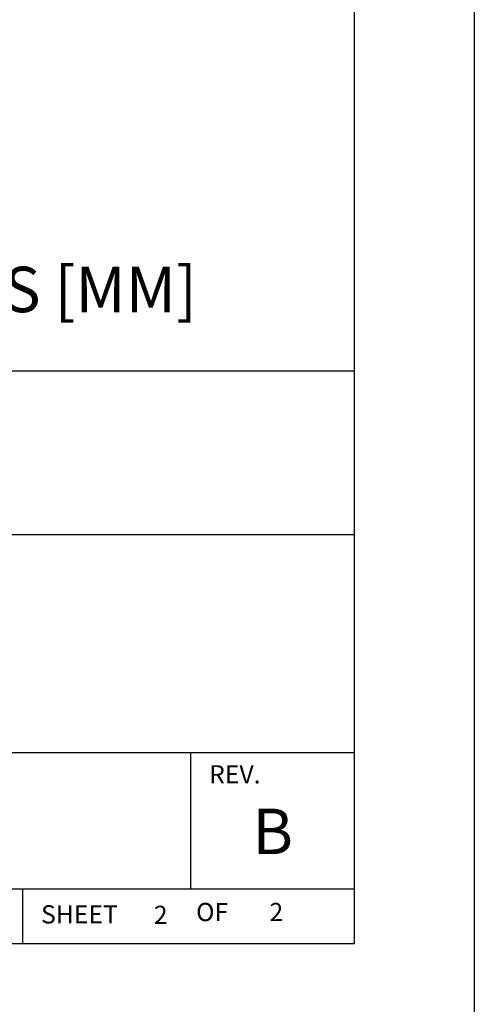
# Model space of a CAD drawing. Extents: x 0 to 44.7, y 0 to 44.
# Drawn here: x 31.5 to 34, y 22.3 to 27.8 of the extents above; entities that cross this region are included whole.
import ezdxf
from ezdxf.enums import TextEntityAlignment as Align

# ---------------------------------------------------------------- set-up
doc = ezdxf.new("R2010")
doc.units = 0
doc.header["$LTSCALE"] = 0.25
doc.header["$MEASUREMENT"] = 0
doc.layers.add('DIM', color=7, linetype='CONTINUOUS')
doc.layers.add('FORMAT SHEET 2', color=6, linetype='CONTINUOUS')
doc.styles.add('RD25', font='ROMAND.shx', dxfattribs={"height": 0.25})
doc.styles.add('ROMAND', font='ROMAND.SHX')
doc.styles.add('ROMANS', font='ROMANS.SHX')
doc.styles.add('RS10', font='ROMANS.shx', dxfattribs={"height": 0.1})

# ---------------------------------------------------------------- blocks, each defined once
blk = doc.blocks.new('SHEET 2')
at = {"layer": 'FORMAT SHEET 2', "color": 6}
for p, q in [((26.965, 3.82), (33.34, 3.82)), ((26.965, 2.92), (33.34, 2.92)), ((26.965, 1.72), (33.34, 1.72)), ((32.44, 0.97), (32.44, 1.72)), ((26.965, 0.97), (33.34, 0.97)), ((31.515, 0.67), (31.515, 0.97))]:
    blk.add_line(p, q, dxfattribs=at)
at = {"layer": 'FORMAT SHEET 2', "color": 7}
blk.add_lwpolyline([(0, 0), (0, 22), (34, 22), (34, 0), (0, 0)], close=True, dxfattribs=at)
at = {"layer": 'FORMAT SHEET 2', "color": 6}
blk.add_lwpolyline([(0.66, 21.29), (0.66, 0.67), (33.34, 0.67), (33.34, 21.29)], close=True, dxfattribs=at)
at = {"layer": 'FORMAT SHEET 2', "color": 1, "style": 'ROMANS'}
blk.add_text('REV.', height=0.1, dxfattribs=at).set_placement((32.54, 1.55))
blk.add_text('SHEET', height=0.1, dxfattribs=at).set_placement((31.615, 0.8298), align=Align.MIDDLE_LEFT)
blk.add_text('OF', height=0.1, dxfattribs=at).set_placement((32.5568, 0.8298), align=Align.MIDDLE)
at = {"layer": 'FORMAT SHEET 2', "color": 7, "style": 'RD25'}
for tag, p in [('DRAWING_NAME', (30.1525, 2.488)), ('DRAWING_NAME', (30.1525, 2.0332)), ('NUMBER', (30.69, 1.2538)), ('REV', (32.89, 1.2538))]:
    blk.add_attdef(tag, text='', height=0.25, dxfattribs=at).set_placement(p, align=Align.MIDDLE)
at = {"layer": 'FORMAT SHEET 2', "color": 1, "style": 'RS10'}
for tag, p in [('FILE', (28.9205, 0.7811)), ('2', (32.3114, 0.7771))]:
    blk.add_attdef(tag, text='', height=0.1, dxfattribs=at).set_placement(p, align=Align.RIGHT)
blk.add_attdef('SCALE', text='', height=0.1, dxfattribs=at).set_placement((30.3066, 0.8298), align=Align.MIDDLE_LEFT)
blk.add_attdef('XX', text='', height=0.1, dxfattribs=at).set_placement((32.9101, 0.8298), align=Align.MIDDLE)

msp = doc.modelspace()

# ---------------------------------------------------------------- block references
at = {"layer": 'FORMAT SHEET 2'}
ref = msp.add_blockref('SHEET 2', (0, 22), dxfattribs=at)
ref.add_attrib('REV', 'B', dxfattribs={"color": 7, "height": 0.25, "style": 'RD25'}).set_placement((32.89, 23.2538), align=Align.MIDDLE)
ref.add_attrib('2', '2', dxfattribs={"color": 1, "height": 0.1, "style": 'RS10'}).set_placement((32.3114, 22.7771), align=Align.RIGHT)
ref.add_attrib('XX', '2', dxfattribs={"color": 1, "height": 0.1, "style": 'RS10'}).set_placement((32.9101, 22.8298), align=Align.MIDDLE)

# ---------------------------------------------------------------- texts
at = {"layer": 'DIM', "insert": (30.1525, 26.2349), "char_height": 0.25, "width": 6.091844, "attachment_point": 5, "style": 'ROMAND'}
msp.add_mtext('DIMENSIONS IN INCHES [MM]', dxfattribs=at)

doc.saveas('drawing.dxf')
